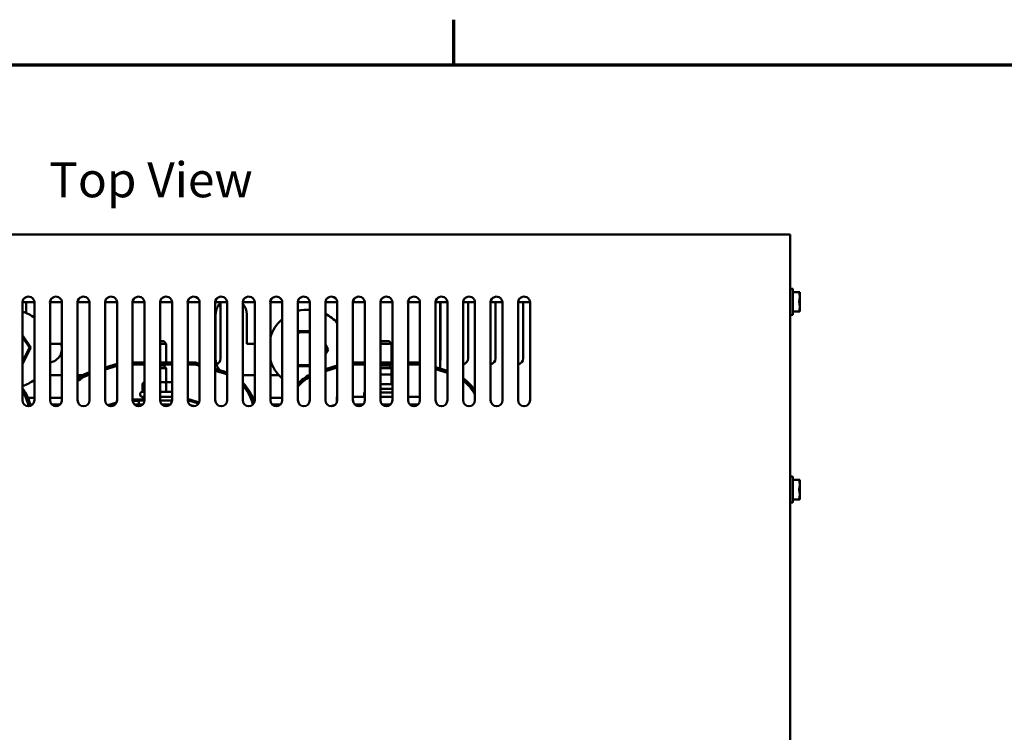
# Model space of a CAD drawing. Units: inches. Extents: x 0.05 to 2.15, y 0.02 to 1.67.
# Drawn here: x 0.38 to 0.77, y 1.38 to 1.67 of the extents above; entities that cross this region are included whole.
import ezdxf

# ---------------------------------------------------------------- set-up
doc = ezdxf.new("R2010")
doc.units = ezdxf.units.IN
doc.header["$LTSCALE"] = 0.1
doc.header["$MEASUREMENT"] = 0
doc.layers.get('0').update_dxf_attribs({"lineweight": 25})
for name, color, linetype, lineweight in [('Border (ANSI)', 7, 'Continuous', 70), ('Symbol (ANSI)', 7, 'Continuous', 25), ('Visible (ANSI)', 7, 'Continuous', 50)]:
    doc.layers.add(name, color=color, linetype=linetype, lineweight=lineweight)
doc.styles.add('Note Text (ANSI)', font='tahoma.ttf')

# ---------------------------------------------------------------- blocks, each defined once
blk = doc.blocks.new('Borders Default Border')
at = {"layer": 'Border (ANSI)'}
blk.add_line((5.500000105129451, 16.49999993992603), (5.500000105129451, 16.67999958428811), dxfattribs=at)
at = {"layer": 'Border (ANSI)', "flags": 128}
blk.add_lwpolyline([(0.74999998873613, 0.4999999924907534), (0.74999998873613, 16.49999993992603), (21.24999939926027, 16.49999993992603), (21.24999939926027, 0.4999999924907534), (0.74999998873613, 0.4999999924907534)], dxfattribs=at)

msp = doc.modelspace()

# ---------------------------------------------------------------- linework, layer by layer
at = {"layer": 'Visible (ANSI)'}
for p, q in [((0.6807114060969179, 1.582171259409096), (0.1839114060969184, 1.582171259409096)), ((0.6807114060969179, 1.582171259409096), (0.6844114060969176, 1.582171259409096)), ((0.6844114060969179, 1.182171259409096), (0.6844114060969178, 1.582171259409096)), ((0.6852864060969174, 1.560496259409096), (0.6845364060969173, 1.560496259409096)), ((0.6854114060969173, 1.550271259409096), (0.6854114060969173, 1.560371259409096)), ((0.6854114060969176, 1.559227509409096), (0.6879532350431897, 1.559227509409096)), ((0.6879532350431895, 1.559227509409096), (0.6881864060969174, 1.559227509409096)), ((0.6881864060969174, 1.557274384409097), (0.6881864060969174, 1.559227509409096)), ((0.3824521726354669, 1.555221259409093), (0.3776817415525212, 1.555221259409093)), ((0.3777114060969187, 1.516011181213356), (0.3777114060969186, 1.554581337604836)), ((0.3792364060969335, 1.555221259409093), (0.3792364060969333, 1.550869882594553)), ((0.3824614060969187, 1.555011181213356), (0.3824614060969187, 1.516011181213356)), ((0.393452172635467, 1.555221259409093), (0.3886817415525212, 1.555221259409093)), ((0.3887114060969187, 1.516011181213356), (0.3887114060969186, 1.554581337604835)), ((0.3934614060969186, 1.555011181213356), (0.3934614060969186, 1.516011181213356)), ((0.404452172635467, 1.555221259409093), (0.3996817415525211, 1.555221259409093)), ((0.3997114060969187, 1.516011181213356), (0.3997114060969186, 1.554581337604835)), ((0.4044614060969186, 1.555011181213356), (0.4044614060969188, 1.516011181213356)), ((0.4154521726354669, 1.555221259409093), (0.4106817415525211, 1.555221259409093)), ((0.4107114060969187, 1.516011181213356), (0.4107114060969187, 1.554581337604835)), ((0.4154614060969187, 1.555011181213356), (0.4154614060969186, 1.516011181213356)), ((0.426452172635467, 1.555221259409093), (0.4216817415525213, 1.555221259409093)), ((0.4217114060969186, 1.516011181213356), (0.4217114060969186, 1.554581337604836)), ((0.4264614060969186, 1.555011181213356), (0.4264614060969186, 1.516011181213356)), ((0.4374521726354671, 1.555221259409093), (0.4326817415525212, 1.555221259409093)), ((0.4327114060969186, 1.516011181213356), (0.4327114060969186, 1.554581337604835)), ((0.4374614060969186, 1.555011181213356), (0.4374614060969186, 1.516011181213356)), ((0.448452172635467, 1.555221259409093), (0.4436817415525212, 1.555221259409093)), ((0.4437114060969186, 1.516011181213356), (0.4437114060969186, 1.554581337604836)), ((0.4484614060969186, 1.555011181213356), (0.4484614060969186, 1.516011181213356)), ((0.4594521726354671, 1.555221259409093), (0.4546817415525213, 1.555221259409093)), ((0.4547114060969186, 1.516011181213356), (0.4547114060969186, 1.554581337604836)), ((0.4568113136422971, 1.554806863545431), (0.4568114060968937, 1.532696297018476)), ((0.4594614060969187, 1.555011181213356), (0.4594614060969187, 1.516011181213356)), ((0.4704521726354671, 1.555221259409093), (0.4656817415525212, 1.555221259409093)), ((0.4657114060969186, 1.516011181213356), (0.4657114060969185, 1.554581337604836)), ((0.4704614060969185, 1.555011181213356), (0.4704614060969188, 1.516011181213356)), ((0.481452172635467, 1.555221259409093), (0.4766817415525212, 1.555221259409093)), ((0.4767114060969185, 1.516011181213356), (0.4767114060969185, 1.554581337604836)), ((0.4814614060969186, 1.555011181213356), (0.4814614060969186, 1.516011181213356)), ((0.4924521726354671, 1.555221259409093), (0.4876817415525212, 1.555221259409093)), ((0.4877114060969186, 1.516011181213356), (0.4877114060969186, 1.554581337604836)), ((0.4924614060969186, 1.555011181213356), (0.4924614060969186, 1.516011181213356)), ((0.5034521726354672, 1.555221259409093), (0.4986817415525212, 1.555221259409093)), ((0.4987114060969186, 1.516011181213356), (0.4987114060969186, 1.554581337604836)), ((0.5034614060969186, 1.555011181213356), (0.5034614060969186, 1.516011181213356)), ((0.514452172635467, 1.555221259409093), (0.5096817415525212, 1.555221259409093)), ((0.5097114060969186, 1.516011181213356), (0.5097114060969186, 1.554581337604836)), ((0.5144614060969185, 1.555011181213356), (0.5144614060969185, 1.516011181213356)), ((0.525452172635467, 1.555221259409093), (0.5206817415525212, 1.555221259409093)), ((0.5207114060969185, 1.516011181213356), (0.5207114060969185, 1.554581337604836)), ((0.5254614060969186, 1.555011181213356), (0.5254614060969186, 1.516011181213356)), ((0.5364521726354671, 1.555221259409093), (0.5316817415525213, 1.555221259409093)), ((0.5317114060969185, 1.516011181213356), (0.5317114060969185, 1.554581337604836)), ((0.5364614060969187, 1.555011181213356), (0.5364614060969185, 1.516011181213356)), ((0.547452172635467, 1.555221259409093), (0.5426817415525212, 1.555221259409093)), ((0.5427114060969185, 1.516011181213356), (0.5427114060969185, 1.554581337604836)), ((0.5444864060969314, 1.528721274481205), (0.5444864060969327, 1.555221259409093)), ((0.5446864060645371, 1.555221259409093), (0.5446864060666554, 1.532696287087716)), ((0.5474614060969186, 1.555011181213356), (0.5474614060969185, 1.516011181213356)), ((0.558452172635467, 1.555221259409093), (0.5536817415525211, 1.555221259409093)), ((0.5537114060969185, 1.516011181213356), (0.5537114060969185, 1.554581337604836)), ((0.5556864060645371, 1.555221259409093), (0.5556864060666552, 1.532696287087716)), ((0.5584614060969186, 1.555011181213356), (0.5584614060969186, 1.516011181213356)), ((0.5694521726354671, 1.555221259409093), (0.5646817415525213, 1.555221259409093)), ((0.5647114060969186, 1.516011181213356), (0.5647114060969186, 1.554581337604836)), ((0.566686406064537, 1.555221259409093), (0.5666864060666553, 1.532696287087716)), ((0.5694614060969184, 1.555011181213356), (0.5694614060969184, 1.516011181213356)), ((0.580452172635467, 1.555221259409093), (0.5756817415525212, 1.555221259409093)), ((0.5757114060969184, 1.516011181213356), (0.5757114060969184, 1.554581337604836)), ((0.5776864060645373, 1.555221259409093), (0.5776864060666554, 1.532696287087716)), ((0.5804614060969185, 1.555011181213356), (0.5804614060969185, 1.516011181213356)), ((0.6881864060969174, 1.557274384409096), (0.6881864060969174, 1.553368134409096)), ((0.4548614060969321, 1.532271259409091), (0.454861406096933, 1.550271259409091)), ((0.4673614060969329, 1.550271259409091), (0.4673614060969324, 1.538521259409091)), ((0.6852864060969174, 1.550146259409096), (0.6845364060969173, 1.550146259409096)), ((0.6879532350431897, 1.551415009409096), (0.6854114060969176, 1.551415009409096)), ((0.6881864060969174, 1.551415009409096), (0.6879532350431895, 1.551415009409096)), ((0.6881864060969174, 1.553368134409096), (0.6881864060969174, 1.551415009409096)), ((0.3810301355760999, 1.53711197786735), (0.3777114060969189, 1.542065305594968)), ((0.4878758764634647, 1.543732313608429), (0.4877114060969189, 1.543468919142934)), ((0.4877114060969189, 1.542524897393185), (0.4881470885370211, 1.543222630035522)), ((0.4881470885370211, 1.543222630035522), (0.4878758764634647, 1.543732313608429)), ((0.4924614060969189, 1.543573647374156), (0.4878758764634646, 1.543732313608429)), ((0.4881470885370211, 1.543222630035522), (0.4924614060969189, 1.543073348147626)), ((0.3777114060969188, 1.541167020038479), (0.3804540694209977, 1.537073492567831)), ((0.3887114060969192, 1.538521259409095), (0.3934614060969191, 1.538521259409094)), ((0.4327114060969189, 1.539608759409092), (0.4341114060969324, 1.539608759409092)), ((0.4351114060969323, 1.538608759409092), (0.4327114060969189, 1.538608759409092)), ((0.4341114060969324, 1.539608759409092), (0.4351114060969324, 1.538608759409092)), ((0.4351114060969321, 1.531046259409093), (0.4351114060969325, 1.538608759409092)), ((0.4673614060969324, 1.538521259409091), (0.4704614060969188, 1.538521259409091)), ((0.4997933257681658, 1.536290747773883), (0.4987114060969188, 1.538323978361327)), ((0.520711406096919, 1.539608759409088), (0.524111406096932, 1.539608759409088)), ((0.525111406096932, 1.538608759409088), (0.520711406096919, 1.538608759409088)), ((0.524111406096932, 1.539608759409088), (0.5251114060969321, 1.538608759409088)), ((0.5251114060969319, 1.531046259409088), (0.5251114060969321, 1.538608759409088)), ((0.3777114060969188, 1.53036086145192), (0.3810301355760999, 1.53711197786735)), ((0.3804540694209977, 1.537073492567831), (0.3777114060969189, 1.531494237161404)), ((0.3804540694209977, 1.537073492567831), (0.3810301355760999, 1.53711197786735)), ((0.498711406096919, 1.537259589409871), (0.4992163208093593, 1.536310713014823)), ((0.4992163208093593, 1.536310713014823), (0.498711406096919, 1.535502106920019)), ((0.4987114060969188, 1.53455808517027), (0.4997933257681658, 1.536290747773883)), ((0.4992163208093593, 1.536310713014823), (0.4997933257681659, 1.536290747773883)), ((0.410711406096919, 1.529109017939323), (0.415461406096919, 1.530550413412814)), ((0.415461406096919, 1.530027899556236), (0.4107114060969189, 1.528586504082745)), ((0.421711406096919, 1.531046259409093), (0.426461406096919, 1.531046259409093)), ((0.4264614060969189, 1.530546259409093), (0.421711406096919, 1.530546259409093)), ((0.421711406096919, 1.530296259409093), (0.4264614060969189, 1.530296259409093)), ((0.4327114060969189, 1.531046259409093), (0.4374614060969189, 1.531046259409093)), ((0.4374614060969189, 1.530546259409092), (0.4327114060969189, 1.530546259409093)), ((0.4327114060969189, 1.530296259409093), (0.4374614060969189, 1.530296259409093)), ((0.4351114060969321, 1.530296259409093), (0.4351114060969321, 1.530546259409092)), ((0.4437114060969189, 1.531046259409092), (0.4468464543277075, 1.531046259409092)), ((0.4467701488662835, 1.530546259409092), (0.4437114060969189, 1.530546259409092)), ((0.4437114060969189, 1.530296259409092), (0.4467319961355715, 1.530296259409092)), ((0.4467319961355715, 1.530296259409092), (0.4484614060969189, 1.529755818796171)), ((0.4484614060969189, 1.530017741524518), (0.4467701488662835, 1.530546259409092)), ((0.4468464543277075, 1.531046259409092), (0.4484614060969189, 1.530541586981213)), ((0.4770614060969316, 1.531071259409094), (0.4767114060969189, 1.531071259409094)), ((0.4924614060969189, 1.5300155383352), (0.4877114060969189, 1.530179895491961)), ((0.509711406096919, 1.531046259409089), (0.5144614060969188, 1.531046259409089)), ((0.5144614060969188, 1.530546259409089), (0.5097114060969189, 1.530546259409089)), ((0.5097114060969189, 1.530296259409089), (0.5144614060969188, 1.530296259409089)), ((0.5207114060969188, 1.531046259409088), (0.5254614060969188, 1.531046259409088)), ((0.5254614060969188, 1.530546259409088), (0.520711406096919, 1.530546259409088)), ((0.5207114060969188, 1.530296259409088), (0.5254614060969188, 1.530296259409088)), ((0.5251114060969316, 1.530296259409088), (0.5251114060969319, 1.530546259409088)), ((0.5317114060969188, 1.531046259409088), (0.536461406096919, 1.531046259409088)), ((0.536461406096919, 1.530546259409088), (0.5317114060969188, 1.530546259409088)), ((0.5317114060969189, 1.530296259409088), (0.5364614060969188, 1.530296259409088)), ((0.4107114060969189, 1.528325247154456), (0.4154614060969189, 1.529766642627947)), ((0.4327114060969189, 1.529858759409092), (0.4341114060969316, 1.529858759409092)), ((0.4351114060969315, 1.528858759409092), (0.4327114060969189, 1.528858759409092)), ((0.4341114060969316, 1.529858759409092), (0.4351114060969316, 1.528858759409092)), ((0.4351114060969313, 1.523183759409092), (0.4351114060969316, 1.528858759409092)), ((0.4547114060969188, 1.528588461981213), (0.4582373815964907, 1.527486594637597)), ((0.4580882440999228, 1.527009354648579), (0.4547114060969188, 1.528064616524518)), ((0.4547114060969188, 1.52780269379617), (0.4580136753516388, 1.52677073465407)), ((0.4877114060969189, 1.529679596265431), (0.4924614060969189, 1.529515239108671)), ((0.498711406096919, 1.528441424246333), (0.503461406096919, 1.529882819719824)), ((0.503461406096919, 1.529360305863247), (0.498711406096919, 1.527918910389755)), ((0.498711406096919, 1.527657653461466), (0.503461406096919, 1.529099048934958)), ((0.5207114060969191, 1.529858759409088), (0.5241114060969313, 1.529858759409088)), ((0.5251114060969313, 1.528858759409088), (0.5207114060969191, 1.528858759409088)), ((0.5247102688890736, 1.526308759409088), (0.520711406096919, 1.526308759409088)), ((0.5241114060969315, 1.529858759409088), (0.5251114060969313, 1.528858759409088)), ((0.5254614060969189, 1.526308759409088), (0.5247102688890736, 1.526308759409088)), ((0.5251114060969312, 1.526308759409088), (0.5251114060969312, 1.528858759409088)), ((0.5427114060969187, 1.529275961981209), (0.5474614060969188, 1.527791586981208)), ((0.5474614060969188, 1.527267741524513), (0.5427114060969187, 1.528752116524514)), ((0.5427114060969189, 1.528490193796166), (0.5474614060969188, 1.527005818796166)), ((0.5444864060969314, 1.527935506296162), (0.5444864060969314, 1.52819742902451)), ((0.3934614060969191, 1.526021259409094), (0.3887114060969192, 1.526021259409094)), ((0.4019331685153694, 1.526021259409094), (0.3997114060969192, 1.526021259409094)), ((0.4256644230482028, 1.522433759409093), (0.4256644230482026, 1.519308759409093)), ((0.4347102688890743, 1.523183759409093), (0.432711406096919, 1.523183759409093)), ((0.4374423640704915, 1.523183759409092), (0.4347102688890743, 1.523183759409093)), ((0.4351426280624303, 1.522433759409092), (0.4351426280624301, 1.519308759409092)), ((0.4704614060969189, 1.52602125940909), (0.4657114060969188, 1.526021259409091)), ((0.4801608638103444, 1.52602125940909), (0.4767114060969189, 1.52602125940909)), ((0.5207114060969191, 1.522433759409089), (0.525461406096919, 1.522433759409088)), ((0.5251426280624295, 1.525558759409088), (0.5251426280624295, 1.522433759409088)), ((0.4246739060969311, 1.518308759409093), (0.4246739060969311, 1.518433759409093)), ((0.4255489060969311, 1.519308759409093), (0.4264614060969189, 1.519308759409093)), ((0.4327114060969189, 1.519308759409092), (0.4374614060969189, 1.519308759409092)), ((0.5141739060969303, 1.519083759409088), (0.5144614060969188, 1.519083759409088)), ((0.5141739060969303, 1.517396259409088), (0.5141739060969303, 1.519083759409088)), ((0.5254614060969189, 1.520558759409088), (0.5207114060969191, 1.520558759409088)), ((0.520711406096919, 1.519083759409088), (0.5254614060969189, 1.519083759409088)), ((0.3790623546653198, 1.517021259409095), (0.379334528997542, 1.517021259409095)), ((0.3798768212005773, 1.517021259409095), (0.3824614060969193, 1.517021259409095)), ((0.379993800001023, 1.514271259409095), (0.3802512966963221, 1.514271259409095)), ((0.380765648133895, 1.514271259409095), (0.3817029756484869, 1.514271259409095)), ((0.3887114060969192, 1.517021259409095), (0.3934614060969191, 1.517021259409094)), ((0.3894698365453519, 1.514271259409094), (0.3927029756484861, 1.514271259409094)), ((0.4152574324334513, 1.515048232800365), (0.411816635058829, 1.514004117061211)), ((0.4125377438914289, 1.51370042489036), (0.4148267002815937, 1.514395012549266)), ((0.4126969806515407, 1.514271259409093), (0.4144188820064353, 1.514271259409093)), ((0.425736406096931, 1.516271259409093), (0.421711406096919, 1.516271259409093)), ((0.421723555587928, 1.515771259409093), (0.424173906096931, 1.515771259409093)), ((0.4257029756484848, 1.514271259409093), (0.422469836545353, 1.514271259409093)), ((0.424173906096931, 1.515958759409093), (0.4264608274905301, 1.515958759409093)), ((0.4241739060969309, 1.514271259409093), (0.424173906096931, 1.515958759409093)), ((0.426461406096919, 1.517433759409093), (0.4255489060969311, 1.517433759409093)), ((0.425736406096931, 1.517433759409093), (0.4257364060969309, 1.515958759409093)), ((0.4374614060969189, 1.517433759409092), (0.4327114060969189, 1.517433759409092)), ((0.4327119847033079, 1.515958759409093), (0.43746082749053, 1.515958759409092)), ((0.4367029756484843, 1.514271259409092), (0.4334698365453536, 1.514271259409093)), ((0.444591627942627, 1.516271259409092), (0.4437114060969189, 1.516271259409092)), ((0.4437235555879279, 1.515771259409092), (0.444515322481203, 1.515771259409092)), ((0.444515322481203, 1.515771259409092), (0.448045216719952, 1.514668167459483)), ((0.4482864914393727, 1.515116614566359), (0.444591627942627, 1.516271259409092)), ((0.468862354665319, 1.517021259409091), (0.4691345289975411, 1.517021259409091)), ((0.4696768212005765, 1.517021259409091), (0.4704614060969189, 1.517021259409091)), ((0.4767114060969189, 1.51702125940909), (0.4814614060969187, 1.51702125940909)), ((0.4774698365453562, 1.51427125940909), (0.4807029756484813, 1.51427125940909)), ((0.5032364060969305, 1.517396259409089), (0.5032364060969305, 1.51500215940985)), ((0.503461406096919, 1.517396259409089), (0.5032364060969307, 1.517396259409089)), ((0.5097114060969189, 1.517396259409089), (0.5144614060969188, 1.517396259409089)), ((0.5104698365453575, 1.514271259409089), (0.5137029756484801, 1.514271259409089)), ((0.5207114060969188, 1.517396259409088), (0.5254614060969188, 1.517396259409088)), ((0.5214698365453581, 1.514271259409088), (0.5247029756484795, 1.514271259409088)), ((0.5317114060969188, 1.517396259409088), (0.5344864060969305, 1.517396259409088)), ((0.5324698365453587, 1.514271259409088), (0.5344864060969302, 1.514271259409088)), ((0.536461406096919, 1.517396259409088), (0.5344864060969305, 1.517396259409088)), ((0.5353512365453126, 1.514000999893968), (0.5344864060969307, 1.514271259409088)), ((0.5344864060969307, 1.513670107741636), (0.5344864060969307, 1.514271259409088)), ((0.535702975648479, 1.514271259409088), (0.5344864060969302, 1.514271259409088)), ((0.4462905332792754, 1.513644969664609), (0.4445712914103568, 1.514182232748646)), ((0.5026003172539716, 1.514181236403109), (0.5008447521518742, 1.513648507225934)), ((0.6852864060969148, 1.485496259409093), (0.6845364060969147, 1.485496259409093)), ((0.6854114060969148, 1.475271259409093), (0.6854114060969148, 1.485371259409093)), ((0.6854114060969148, 1.484227509409093), (0.687953235043187, 1.484227509409093)), ((0.687953235043187, 1.484227509409093), (0.6881864060969148, 1.484227509409093)), ((0.6881864060969148, 1.482274384409093), (0.6881864060969148, 1.484227509409093)), ((0.6881864060969148, 1.482274384409093), (0.6881864060969148, 1.478368134409093)), ((0.6852864060969148, 1.475146259409093), (0.6845364060969147, 1.475146259409093)), ((0.687953235043187, 1.476415009409093), (0.6854114060969148, 1.476415009409093)), ((0.6881864060969148, 1.476415009409093), (0.6879532350431866, 1.476415009409093)), ((0.6881864060969148, 1.478368134409093), (0.6881864060969148, 1.476415009409093))]:
    msp.add_line(p, q, dxfattribs=at)
for centre, radius, start, end in [((0.6845364060969173, 1.560371259409096), 0.000125, 90, 180), ((0.6852864060969174, 1.560371259409096), 0.000125, 0, 90), ((0.3800669570939938, 1.555011181213356), 0.0023944490029248, 0, 190.3416108335714), ((0.3910669570939938, 1.555011181213356), 0.0023944490029248, 0, 190.3416108335714), ((0.4020669570939938, 1.555011181213356), 0.0023944490029248, 0, 190.3416108335717), ((0.4130669570939938, 1.555011181213356), 0.0023944490029248, 0, 190.3416108335714), ((0.4240669570939938, 1.555011181213356), 0.0023944490029248, 0, 190.3416108335648), ((0.4350669570939937, 1.555011181213356), 0.0023944490029248, 0, 190.3416108335717), ((0.4460669570939938, 1.555011181213356), 0.0023944490029248, 0, 190.3416108335648), ((0.4570669570939937, 1.555011181213356), 0.0023944490029248, 0, 190.3416108335648), ((0.4611114060969328, 1.550271259409091), 0.00625, 127.6271906288069, 180), ((0.4680669570939937, 1.555011181213356), 0.0023944490029248, 0, 190.341610833558), ((0.4611114060969328, 1.550271259409091), 0.00625, 0, 42.60821752998881), ((0.4790669570939938, 1.555011181213356), 0.0023944490029248, 0, 190.3416108335648), ((0.4900669570939938, 1.555011181213356), 0.0023944490029248, 0, 190.3416108335648), ((0.5010669570939937, 1.555011181213356), 0.0023944490029248, 0, 190.3416108335648), ((0.5120669570939937, 1.555011181213356), 0.0023944490029248, 0, 190.3416108335648), ((0.5230669570939936, 1.555011181213356), 0.0023944490029248, 0, 190.3416108335649), ((0.5340669570939937, 1.555011181213356), 0.0023944490029248, 0, 190.3416108335648), ((0.5450669570939937, 1.555011181213356), 0.0023944490029248, 0, 190.3416108335648), ((0.5560669570939936, 1.555011181213356), 0.0023944490029248, 0, 190.3416108335714), ((0.5670669570939936, 1.555011181213356), 0.0023944490029248, 0, 190.3416108335714), ((0.5780669570939936, 1.555011181213356), 0.0023944490029248, 0, 190.3416108335648), ((0.3729364060969146, 1.536571259409093), 0.015625, 52.43941402230486, 72.20573502346079), ((0.4916864060969317, 1.536571259409095), 0.015625, 87.15696280154248, 104.7380352511049), ((0.4916864060969317, 1.536571259409095), 0.015625, 41.09680922953403, 63.28197673724402), ((0.6845364060969173, 1.550271259409096), 0.000125, 180, 270), ((0.6852864060969174, 1.550271259409096), 0.000125, 270, 0), ((0.4916864060969317, 1.536571259409095), 0.015625, 130.874170421877, 163.4155350209117), ((0.3879364060969146, 1.536571259409093), 0.0055, 278.1004548236751, 20.76558891785263), ((0.461111406096932, 1.532271259409091), 0.00625, 180, 222.8567180375859), ((0.4544364060969145, 1.532696287087493), 0.002375, 287.2193203641974, 0.0002395789865695), ((0.4916864060969317, 1.536571259409095), 0.015625, 196.5844649790882, 229.1258295781233), ((0.5423114060666553, 1.532696287087493), 0.002375, 336.3180945273122, 0), ((0.5533114060666553, 1.532696287087493), 0.002375, 279.6960291388244, 0), ((0.5643114060666554, 1.532696287087493), 0.002375, 279.6960291388261, 0), ((0.5753114060666553, 1.532696287087493), 0.002375, 279.6960291388227, 0), ((0.4107864060969308, 1.510033895357305), 0.0182749999999999, 110.2490335087746, 127.302214984953), ((0.4107864060969308, 1.510033895357305), 0.017775, 110.8447416658392, 128.5403849862246), ((0.4107864060969308, 1.510033895357305), 0.0175249999999999, 111.1562759249951, 129.1944586368436), ((0.4028614060969323, 1.532271259409094), 0.00625, 271.4706157086773, 278.1887251148037), ((0.461111406096932, 1.532271259409091), 0.00625, 234.0621866035967, 243.9424654703408), ((0.4527864060969306, 1.510043473039007), 0.017525, 67.61152166413393, 72.64597536373596), ((0.4527864060969306, 1.510043473039007), 0.017775, 67.94308526006341, 72.64597536373587), ((0.4527864060969306, 1.510043473039007), 0.018275, 68.57684161875356, 72.64597536373627), ((0.5009864060969307, 1.510033895357301), 0.0182749999999999, 117.8063236979529, 136.5856187312491), ((0.3729364060969146, 1.536571259409093), 0.015625, 287.7942649765397, 307.5605859776953), ((0.4527864060969306, 1.510043473039007), 0.018275, 16.39056292023452, 44.9883663062603), ((0.4527864060969306, 1.510043473039007), 0.017775, 14.75724766847366, 43.35243088908789), ((0.5009864060969307, 1.510033895357301), 0.0177749999999999, 118.6596847229835, 138.3169927456345), ((0.5009864060969307, 1.510033895357301), 0.0175249999999999, 119.1073805669802, 139.2433573618556), ((0.5429864060969303, 1.510043473039003), 0.018275, 32.13628445740225, 54.06498361969393), ((0.5429864060969303, 1.510043473039003), 0.017775, 29.4710047058867, 52.88796354975621), ((0.5429864060969303, 1.510043473039003), 0.017525, 27.99064295496224, 52.26698327744929), ((0.362986406096931, 1.510043473039011), 0.0182749999999999, 11.77124276696646, 36.31768095261009), ((0.362986406096931, 1.510043473039011), 0.017775, 11.72538590345344, 34.06417817695904), ((0.362986406096931, 1.510043473039011), 0.0175249999999999, 11.83172750447363, 32.83577037998532), ((0.4255489060969311, 1.518433759409093), 0.000875, 89.99999999999542, 180), ((0.4255489060969311, 1.518308759409093), 0.000875, 180, 270.0000000000046), ((0.4527864060969306, 1.510043473039007), 0.0175249999999999, 14.19873954927634, 42.47960003259895), ((0.3800864060969187, 1.516011181213356), 0.002375, 180, 0), ((0.3910864060969186, 1.516011181213356), 0.002375, 180, 0), ((0.4107864060969308, 1.510033895357305), 0.018275, 161.5141606010078, 164.7286155604617), ((0.4020864060969186, 1.516011181213356), 0.002375, 180, 0), ((0.4130864060969186, 1.516011181213356), 0.002375, 180, 0), ((0.4240864060969187, 1.516011181213356), 0.002375, 180, 0), ((0.4350864060969187, 1.516011181213356), 0.002375, 180, 0), ((0.4460864060969186, 1.516011181213356), 0.002375, 180, 0), ((0.4570864060969186, 1.516011181213356), 0.002375, 180, 0), ((0.4680864060969187, 1.516011181213356), 0.002375, 180, 0), ((0.4790864060969187, 1.516011181213356), 0.002375, 180, 0), ((0.4900864060969186, 1.516011181213356), 0.002375, 180, 0), ((0.5010864060969186, 1.516011181213356), 0.002375, 180, 0), ((0.5120864060969187, 1.516011181213356), 0.002375, 180, 0), ((0.5230864060969186, 1.516011181213356), 0.002375, 180, 0), ((0.5340864060969185, 1.516011181213356), 0.002375, 180, 0), ((0.5450864060969185, 1.516011181213356), 0.002375, 180, 0), ((0.5560864060969185, 1.516011181213356), 0.002375, 180, 0), ((0.5670864060969185, 1.516011181213356), 0.002375, 180, 0), ((0.5780864060969185, 1.516011181213356), 0.002375, 180, 0), ((0.6845364060969147, 1.485371259409093), 0.000125, 90, 180), ((0.6852864060969148, 1.485371259409093), 0.000125, 0, 90), ((0.6845364060969147, 1.475271259409093), 0.000125, 180, 270), ((0.6852864060969148, 1.475271259409093), 0.000125, 270, 0)]:
    msp.add_arc(centre, radius, start, end, dxfattribs=at)
for centre, major_axis, ratio, start_param, end_param in [((0.5247102688890735, 1.525558759409088), (0, -0.00075), 0.5764788978080378, 1.570796326794919, 3.141592653589854), ((0.4265304481233711, 1.522433759409093), (0.0008660250751683, 0), 0.8660257324007098, 1.65060391427831, 3.141592653589849), ((0.4347102688890743, 1.522433759409093), (0, -0.00075), 0.5764788978080378, 1.570796326794924, 3.141592653589705), ((0.4374423640704915, 1.522433759409092), (-0.0008660250751683, 0), 0.8660257324007098, 4.690399361761102, 4.71238898038473)]:
    msp.add_ellipse(centre, major_axis=major_axis, ratio=ratio, start_param=start_param, end_param=end_param, dxfattribs=at)
for points, knots in [([(0.6879532350431897, 1.559227509409096), (0.6879504826210595, 1.559227475346995), (0.6879479407003519, 1.559226850414049), (0.687936379321193, 1.559220078478142), (0.6879316686228031, 1.559202795101449), (0.6879316686228031, 1.559151742769582), (0.687936379321193, 1.559115290130676), (0.6879479407003523, 1.559061941547418), (0.6879504826210601, 1.559051093002367), (0.6879532350431905, 1.559040009409097)], [-0.0834230257257388, -0.0834230257257388, -0.0834230257257388, -0.0834230257257388, -0.0796249612743801, -0.0796249612743801, -0.0640642105213981, -0.0640642105213981, -0.0485034597684161, -0.0485034597684161, -0.044705395316631, -0.044705395316631, -0.044705395316631, -0.044705395316631]), ([(0.6879532350431907, 1.555508759409096), (0.6879504826210602, 1.555497641753725), (0.6879479407003525, 1.555486168275728), (0.687936379321193, 1.555426047756563), (0.6879316686228031, 1.555372311740963), (0.6879316686228031, 1.55527020707723), (0.687936379321193, 1.55521647106163), (0.6879479407003523, 1.555156350542465), (0.6879504826210601, 1.555144877064468), (0.6879532350431905, 1.555133759409097)], [-0.0834230257262839, -0.0834230257262839, -0.0834230257262839, -0.0834230257262839, -0.0796249612743802, -0.0796249612743802, -0.0640642105213982, -0.0640642105213982, -0.0485034597684161, -0.0485034597684161, -0.0447053953166311, -0.0447053953166311, -0.0447053953166311, -0.0447053953166311]), ([(0.6879532350431907, 1.551602509409096), (0.6879504826210602, 1.551591425815827), (0.6879479407003525, 1.551580577270776), (0.687936379321193, 1.551527228687517), (0.6879316686228031, 1.55149077604861), (0.6879316686228031, 1.551439723716744), (0.687936379321193, 1.55142244034005), (0.6879479407003519, 1.551415668404144), (0.6879504826210595, 1.551415043471198), (0.6879532350431897, 1.551415009409096)], [-0.0834230257262839, -0.0834230257262839, -0.0834230257262839, -0.0834230257262839, -0.0796249612743801, -0.0796249612743801, -0.0640642105213981, -0.0640642105213981, -0.0485034597684161, -0.0485034597684161, -0.0447053953170574, -0.0447053953170574, -0.0447053953170574, -0.0447053953170574]), ([(0.687953235043187, 1.484227509409093), (0.6879504826210568, 1.484227475346991), (0.6879479407003493, 1.484226850414045), (0.6879363793211903, 1.484220078478139), (0.6879316686228004, 1.484202795101445), (0.6879316686228004, 1.484151742769579), (0.6879363793211903, 1.484115290130672), (0.6879479407003496, 1.484061941547414), (0.6879504826210575, 1.484051093002363), (0.6879532350431878, 1.484040009409094)], [-0.0834230257257388, -0.0834230257257388, -0.0834230257257388, -0.0834230257257388, -0.0796249612743801, -0.0796249612743801, -0.0640642105213981, -0.0640642105213981, -0.0485034597684161, -0.0485034597684161, -0.044705395316631, -0.044705395316631, -0.044705395316631, -0.044705395316631]), ([(0.6879532350431881, 1.480508759409093), (0.6879504826210576, 1.480497641753722), (0.6879479407003498, 1.480486168275724), (0.6879363793211903, 1.480426047756559), (0.6879316686228004, 1.48037231174096), (0.6879316686228004, 1.480270207077226), (0.6879363793211903, 1.480216471061627), (0.6879479407003496, 1.480156350542462), (0.6879504826210575, 1.480144877064465), (0.6879532350431878, 1.480133759409094)], [-0.0834230257262839, -0.0834230257262839, -0.0834230257262839, -0.0834230257262839, -0.0796249612743802, -0.0796249612743802, -0.0640642105213982, -0.0640642105213982, -0.0485034597684161, -0.0485034597684161, -0.0447053953166311, -0.0447053953166311, -0.0447053953166311, -0.0447053953166311]), ([(0.6879532350431881, 1.476602509409093), (0.6879504826210576, 1.476591425815823), (0.6879479407003498, 1.476580577270772), (0.6879363793211903, 1.476527228687514), (0.6879316686228004, 1.476490776048607), (0.6879316686228004, 1.47643972371674), (0.6879363793211903, 1.476422440340047), (0.6879479407003493, 1.476415668404141), (0.6879504826210568, 1.476415043471195), (0.687953235043187, 1.476415009409093)], [-0.0834230257262839, -0.0834230257262839, -0.0834230257262839, -0.0834230257262839, -0.0796249612743801, -0.0796249612743801, -0.0640642105213981, -0.0640642105213981, -0.0485034597684161, -0.0485034597684161, -0.0447053953170574, -0.0447053953170574, -0.0447053953170574, -0.0447053953170574])]:
    msp.add_open_spline(points, degree=3, knots=knots, dxfattribs=at)
for points, weights in [([(0.6881864060969174, 1.557274384409097), (0.6881864060969174, 1.558104091718355), (0.6879532350431905, 1.559040009409097)], [2.031902958386689, 2.031902958386689, 1.90967474551632]), ([(0.6879532350431907, 1.555508759409096), (0.6881864060969174, 1.556444677099838), (0.6881864060969174, 1.557274384409097)], [1.909674745516448, 2.03190295838669, 2.031902958386689]), ([(0.6881864060969174, 1.553368134409096), (0.6881864060969174, 1.554197841718355), (0.6879532350431905, 1.555133759409098)], [2.031902958386688, 2.031902958386689, 1.909674745516321]), ([(0.6879532350431907, 1.551602509409096), (0.6881864060969174, 1.552538427099839), (0.6881864060969174, 1.553368134409096)], [1.909674745516447, 2.031902958386689, 2.031902958386689]), ([(0.6881864060969148, 1.482274384409093), (0.6881864060969148, 1.483104091718352), (0.6879532350431878, 1.484040009409094)], [2.031902958386689, 2.031902958386689, 1.90967474551632]), ([(0.6879532350431881, 1.480508759409093), (0.6881864060969148, 1.481444677099835), (0.6881864060969148, 1.482274384409093)], [1.909674745516448, 2.03190295838669, 2.031902958386689]), ([(0.6881864060969148, 1.478368134409093), (0.6881864060969148, 1.479197841718352), (0.6879532350431878, 1.480133759409094)], [2.031902958386688, 2.031902958386689, 1.909674745516321]), ([(0.6879532350431881, 1.476602509409093), (0.6881864060969148, 1.477538427099835), (0.6881864060969148, 1.478368134409093)], [1.909674745516447, 2.031902958386689, 2.031902958386689])]:
    msp.add_rational_spline(points, weights, degree=2, dxfattribs=at)

# ---------------------------------------------------------------- block references
at = {"xscale": 0.1, "yscale": 0.1, "zscale": 0.1}
msp.add_blockref('Borders Default Border', (0, 0), dxfattribs=at)

# ---------------------------------------------------------------- texts
at = {"layer": 'Symbol (ANSI)', "insert": (0.3883942669048779, 1.611072620567998), "char_height": 0.0139999999774723, "width": 0.1657062103056772, "attachment_point": 1, "style": 'Note Text (ANSI)'}
msp.add_mtext('\\fTahoma|b0|i0;Top View', dxfattribs=at)

doc.saveas('drawing.dxf')
